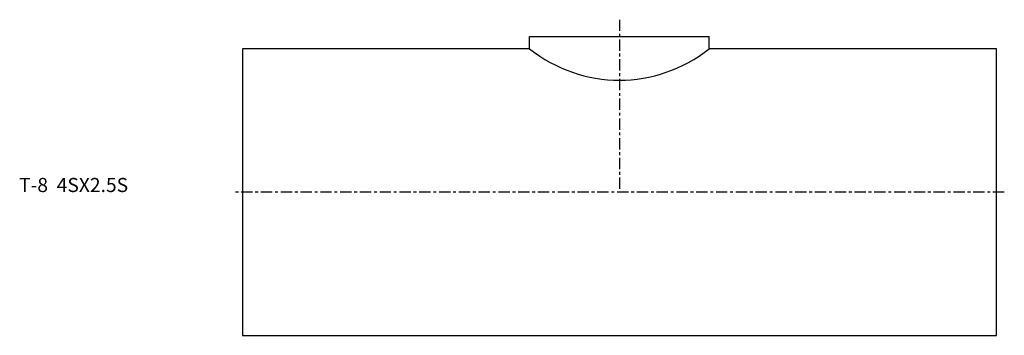
# Model space of a CAD drawing. Extents: x -79 to 270, y -51 to 61.
import ezdxf

# ---------------------------------------------------------------- set-up
doc = ezdxf.new("R2010")
doc.units = 0
doc.header["$MEASUREMENT"] = 0
doc.linetypes.add('CENTER', pattern=[7, 4, -1, 1, -1])
doc.layers.get('0').update_dxf_attribs({"linetype": 'CONTINUOUS'})

msp = doc.modelspace()

# ---------------------------------------------------------------- linework, layer by layer
at = {"linetype": 'CENTER'}
for p, q in [((133.4, 61.11), (133.4, 0)), ((269.59, 0), (-2.79, 0))]:
    msp.add_line(p, q, dxfattribs=at)
for p, q in [((101.65, 55.2), (165.15, 55.2)), ((101.65, 50.8), (101.65, 55.2)), ((165.15, 50.8), (165.15, 55.2)), ((0, 50.8), (0, -50.8)), ((101.65, 50.8), (0, 50.8)), ((266.8, 50.8), (165.15, 50.8)), ((266.8, -50.8), (266.8, 50.8)), ((0, -50.8), (266.8, -50.8))]:
    msp.add_line(p, q)
msp.add_arc((133.4, 90.46), 50.8, 231.3178, 308.6822)

# ---------------------------------------------------------------- texts
msp.add_text('T-8  4SX2.5S', height=5).set_placement((-79, 0))

doc.saveas('drawing.dxf')
